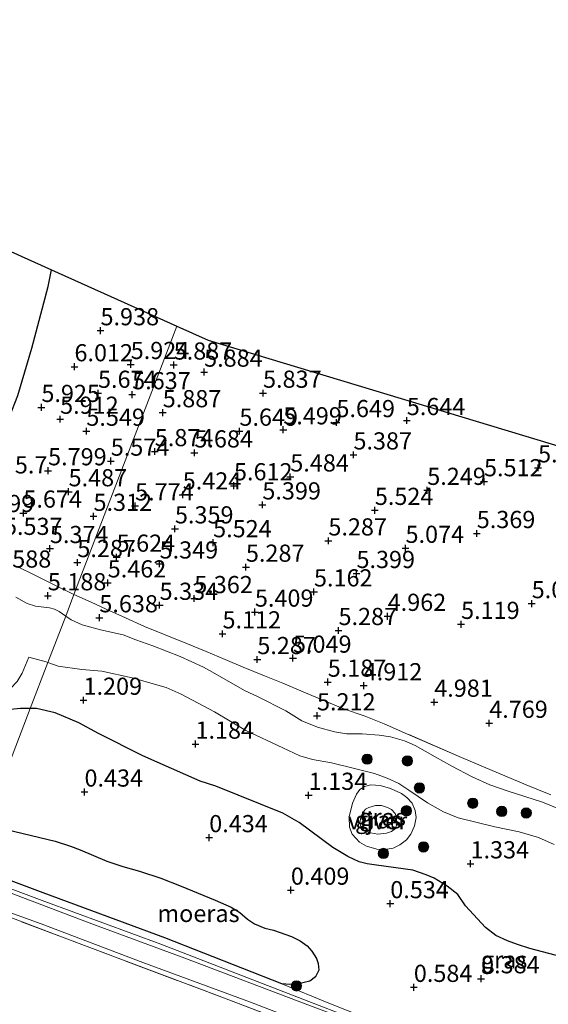
# Model space of a CAD drawing. Units: metres. Extents: x 159996 to 170008, y 537500 to 541182.
# Drawn here: x 165384 to 165461, y 538548 to 538691 of the extents above; entities that cross this region are included whole.
import ezdxf
from ezdxf.enums import TextEntityAlignment as Align

# ---------------------------------------------------------------- set-up
doc = ezdxf.new("R2010")
doc.units = ezdxf.units.M
doc.linetypes.add('IE-TERREINAFSCHEIDING', pattern=[10, 8, -2])
doc.layers.get('0').update_dxf_attribs({"lineweight": 25})
for name, color, linetype, lineweight in [('B-ME-GR-BOOM-S-B1', 93, 'Continuous', 18), ('B-ME-GW-KRUINLIJN-L-B1', 93, 'Continuous', 18), ('B-ME-GW-TEENLIJN-L-B1', 93, 'Continuous', 18), ('B-ME-IE-GRASLAND-GV-B6', 93, 'Continuous', 18), ('B-ME-IE-GRONDWERKLIJN-GROND_INGERICHT-GV-B6', 253, 'Continuous', 18), ('B-ME-IE-HULPGEOMETRIE-L-B1', 53, 'Continuous', 18), ('B-ME-IE-TERREINAFSCHEIDING-RASTERHEKWERK-L-B1', 8, 'IE-TERREINAFSCHEIDING', 18), ('B-ME-OB-BEKLEDING-GV-B6', 253, 'Continuous', 18), ('B-ME-OG-WATER-GV-B6', 153, 'Continuous', 18)]:
    doc.layers.add(name, color=color, linetype=linetype, lineweight=lineweight)
for name, color, linetype in [('B-ME-GW-GRONDWERKLIJN-L-B1', 10, 'Continuous'), ('B-ME-GW-HOOGTEPUNT-S-B1', 10, 'Continuous'), ('B-ME-IE-MOERAS-GV-B6', 10, 'Continuous'), ('B-ME-KG-KADASTRAAL-OPNAMEDTMGRENS-L-B1', 10, 'Continuous'), ('B-ME-OG-BREUK-L-B1', 10, 'Continuous')]:
    doc.layers.add(name, color=color, linetype=linetype)
doc.styles.add('NLCS-ISO', font='NLCS-ISO.TTF')

# ---------------------------------------------------------------- blocks, each defined once
blk = doc.blocks.new('hoogtepunt')
for p, q in [((-0.5, 0), (0.5, 0)), ((0, 0.5), (0, -0.5))]:
    blk.add_line(p, q)
blk = doc.blocks.new('boom')
h = blk.add_hatch(color=256)
edge = h.paths.add_edge_path()
edge.add_arc((0, 0), 0.75, 0, 360)
blk.add_circle((0, 0), 0.75)

msp = doc.modelspace()

# ---------------------------------------------------------------- linework, layer by layer
at = {"layer": 'B-ME-GW-GRONDWERKLIJN-L-B1'}
msp.add_polyline3d([(165377.253, 538659.539, 6.01), (165375.814, 538652.665, 5.932), (165372.976, 538638.392, 5.738), (165370.453, 538627.927, 5.62), (165369.887, 538625.024, 5.532), (165370.106, 538623.528, 5.526), (165370.64, 538622.747, 5.57), (165371.434, 538622.201, 5.576), (165372.703, 538621.838, 5.595), (165374.121, 538621.686, 5.557), (165375.025, 538621.936, 5.57), (165376.03, 538622.785, 5.576), (165376.814, 538624.359, 5.582), (165378.592, 538628.466, 5.682), (165379.631, 538630.175, 5.695), (165381.068, 538631.526, 5.713), (165382.212, 538633.161, 5.801), (165383.462, 538636.265, 5.87), (165385.493, 538643.161, 6.007), (165387.869, 538652.14, 6.163), (165388.354, 538654.549, 6.205)], dxfattribs=at)
at = {"layer": 'B-ME-GW-KRUINLIJN-L-B1'}
for points in [[(165383.15, 538606.9, 5.469), (165384.828, 538605.979, 5.382), (165386.017, 538605.585, 5.294), (165388.077, 538605.329, 5.107), (165388.775, 538605.152, 5.157), (165389.458, 538604.812, 5.269), (165390.41, 538604.138, 5.351)], [(165390.41, 538604.138, 5.351), (165391.205, 538603.576, 5.419), (165392.815, 538602.849, 5.519), (165395.467, 538602.145, 5.569), (165398.795, 538601.393, 5.457), (165400.625, 538600.676, 5.257), (165403.071, 538599.814, 5.382), (165407.085, 538598.24, 5.457), (165410.464, 538596.7, 5.194), (165411.755, 538595.954, 5.194), (165416.4, 538593.295, 5.369), (165418.426, 538592.404, 5.232), (165422.456, 538590.321, 5.019), (165424.773, 538588.886, 5.232), (165427.053, 538587.968, 5.157), (165429.525, 538587.282, 5.007), (165431.251, 538586.989, 4.894), (165433.528, 538586.971, 4.819), (165436.014, 538586.805, 4.919), (165437.655, 538586.542, 4.944), (165439.713, 538585.985, 4.907), (165441.244, 538585.287, 4.832), (165444.185, 538583.624, 4.832), (165446.604, 538582.293, 4.657), (165449.563, 538580.743, 4.557), (165452.114, 538579.578, 4.594), (165454.651, 538578.704, 4.582), (165459.799, 538577.025, 4.632), (165462.396, 538575.987, 4.694)], [(165385.044, 538598.15, 1.773), (165384.063, 538595.841, 1.41), (165383.358, 538594.622, 1.31), (165382.362, 538593.58, 1.16), (165381.62, 538593.112, 1.098), (165380.64, 538592.706, 1.048), (165379.555, 538592.601, 1.01), (165378.426, 538592.963, 1.01), (165377.123, 538593.699, 1.035), (165376.268, 538594.556, 1.085), (165375.687, 538595.576, 1.11), (165375.449, 538597.28, 1.248), (165375.753, 538598.574, 1.398), (165376.26, 538599.841, 1.623), (165377.152, 538601.182, 1.785)], [(165431.644, 538574.903, 1.519), (165431.709, 538573.38, 1.344), (165432.086, 538572.386, 1.244), (165433.166, 538571.233, 1.144), (165434.183, 538570.626, 1.144), (165435.671, 538570.204, 1.144), (165436.894, 538570.164, 1.169), (165438.031, 538570.346, 1.269), (165439.041, 538570.836, 1.307), (165439.973, 538571.568, 1.432), (165440.603, 538572.386, 1.594), (165441.167, 538573.609, 1.632), (165441.397, 538574.834, 1.657), (165441.275, 538575.806, 1.657), (165440.823, 538576.922, 1.644), (165440.017, 538577.715, 1.632), (165439.254, 538578.301, 1.607), (165437.681, 538579.015, 1.694), (165436.166, 538579.494, 1.944), (165434.809, 538579.558, 2.094), (165433.877, 538579.349, 2.094), (165433.207, 538578.879, 2.007), (165432.701, 538578.206, 1.957), (165432.128, 538576.892, 1.882), (165431.644, 538574.903, 1.519)], [(165376.092, 538566.804, 0.795), (165387.363, 538562.601, 0.835), (165404.229, 538556.351, 0.873), (165420.659, 538550.023, 0.81), (165436.714, 538543.787, 0.798), (165448.067, 538539.736, 0.873), (165449.594, 538539.419, 1.035), (165452.101, 538539.142, 1.373), (165453.627, 538539.258, 1.454), (165455.203, 538539.443, 1.429), (165456.618, 538539.238, 1.454), (165459.005, 538538.409, 1.51), (165462.608, 538536.929, 1.56)], [(165566.838, 538486.632, 1.385), (165556.991, 538491.16, 1.46), (165545.491, 538496.312, 1.398), (165536.364, 538500.269, 1.41), (165524.654, 538505.759, 1.473), (165513.664, 538510.678, 1.448), (165504.532, 538514.685, 1.46), (165490.041, 538521.232, 1.448), (165478.239, 538526.47, 1.473), (165461.002, 538534.038, 1.46), (165452.355, 538537.94, 1.398), (165449.817, 538538.814, 1.048), (165447.849, 538539.291, 0.748), (165441.935, 538541.415, 0.76), (165425.622, 538547.53, 0.748), (165407.728, 538554.338, 0.748), (165393.815, 538559.462, 0.785), (165379.611, 538564.835, 0.798), (165375.861, 538566.203, 0.801)]]:
    msp.add_polyline3d(points, dxfattribs=at)
at = {"layer": 'B-ME-GW-TEENLIJN-L-B1'}
for points in [[(165385.044, 538598.15, 1.773), (165387.58, 538597.467, 1.835), (165387.818, 538597.38, 1.832)], [(165387.818, 538597.38, 1.832), (165389.303, 538596.841, 1.81), (165392.779, 538596.387, 2.01), (165395.658, 538596.127, 2.223), (165400.068, 538595.168, 2.298), (165405.017, 538593.727, 2.473), (165407.213, 538592.763, 2.435), (165412.069, 538590.215, 2.448), (165416.594, 538587.477, 2.398), (165422.023, 538584.934, 2.473), (165424.47, 538583.808, 2.473), (165426.323, 538583.277, 2.46), (165429.082, 538582.751, 2.448), (165432.407, 538581.948, 2.448), (165435.33, 538581.219, 2.16), (165437.159, 538580.555, 1.873), (165438.871, 538579.767, 1.798), (165440.331, 538578.808, 1.56), (165443.026, 538576.926, 1.848), (165445.361, 538575.625, 2.01), (165447.504, 538574.776, 1.998), (165452.86, 538573.473, 2.173), (165456.37, 538572.722, 2.448), (165459.192, 538571.911, 2.635), (165461.464, 538570.896, 2.623)], [(165376.488, 538567.837, 0.175), (165387.143, 538563.853, 0.175), (165404.817, 538557.291, 0.175), (165421.843, 538550.584, 0.175), (165428.713, 538547.764, 0.373), (165437.366, 538544.336, 0.423), (165444.86, 538541.519, 0.423), (165445.999, 538541.248, 0.423), (165447.258, 538541.243, 0.423), (165453.024, 538542.575, 0.323), (165454.248, 538542.868, 0.36), (165455.328, 538542.761, 0.423), (165456.964, 538542.286, 0.46), (165460.331, 538541.206, 0.448), (165462.608, 538540.403, 0.435)]]:
    msp.add_polyline3d(points, dxfattribs=at)
at = {"layer": 'B-ME-IE-GRASLAND-GV-B6'}
for points in [[(165383.367, 538611.374, 5.507), (165385.911, 538610.089, 5.357), (165388.754, 538608.711, 5.319), (165391.394, 538607.365, 5.432), (165391.61, 538607.268, 5.442), (165390.41, 538604.138, 5.351), (165389.458, 538604.812, 5.269), (165388.775, 538605.152, 5.157), (165388.077, 538605.329, 5.107), (165386.017, 538605.585, 5.294), (165384.828, 538605.979, 5.382), (165383.15, 538606.9, 5.469)], [(165383.15, 538606.9, 5.469), (165384.828, 538605.979, 5.382), (165386.017, 538605.585, 5.294), (165388.077, 538605.329, 5.107), (165388.775, 538605.152, 5.157), (165389.458, 538604.812, 5.269), (165390.41, 538604.138, 5.351)], [(165462.396, 538575.987, 4.694), (165459.799, 538577.025, 4.632), (165454.651, 538578.704, 4.582), (165452.114, 538579.578, 4.594), (165449.563, 538580.743, 4.557), (165446.604, 538582.293, 4.657), (165444.185, 538583.624, 4.832), (165441.244, 538585.287, 4.832), (165439.713, 538585.985, 4.907), (165437.655, 538586.542, 4.944), (165436.014, 538586.805, 4.919), (165433.528, 538586.971, 4.819), (165431.251, 538586.989, 4.894), (165429.525, 538587.282, 5.007), (165427.053, 538587.968, 5.157), (165424.773, 538588.886, 5.232), (165422.456, 538590.321, 5.019), (165418.426, 538592.404, 5.232), (165416.4, 538593.295, 5.369), (165411.755, 538595.954, 5.194), (165410.464, 538596.7, 5.194), (165407.085, 538598.24, 5.457), (165403.071, 538599.814, 5.382), (165400.625, 538600.676, 5.257), (165398.795, 538601.393, 5.457), (165395.467, 538602.145, 5.569), (165392.815, 538602.849, 5.519), (165391.205, 538603.576, 5.419), (165390.41, 538604.138, 5.351), (165391.61, 538607.268, 5.442), (165394.111, 538606.156, 5.557), (165396.288, 538605.159, 5.632), (165399.122, 538603.88, 5.519), (165401.893, 538602.626, 5.382), (165404.864, 538601.39, 5.469), (165407.909, 538600.221, 5.482), (165410.838, 538599.001, 5.344), (165413.634, 538597.809, 5.319), (165416.243, 538596.691, 5.457), (165419.326, 538595.435, 5.357), (165421.98, 538594.371, 5.269), (165424.951, 538593.135, 5.282), (165428.071, 538591.792, 5.319), (165430.983, 538590.581, 4.994), (165433.814, 538589.6, 4.994), (165436.755, 538588.461, 5.044), (165440.161, 538586.962, 4.919), (165447.65, 538583.671, 4.869), (165451.196, 538582.169, 4.794), (165457.388, 538579.564, 4.732), (165460.992, 538578.088, 4.644)], [(165390.41, 538604.138, 5.351), (165387.818, 538597.38, 1.832), (165387.58, 538597.467, 1.835), (165385.044, 538598.15, 1.773), (165384.063, 538595.841, 1.41), (165383.358, 538594.622, 1.31)], [(165461.464, 538570.896, 2.623), (165459.192, 538571.911, 2.635), (165456.37, 538572.722, 2.448), (165452.86, 538573.473, 2.173), (165447.504, 538574.776, 1.998), (165445.361, 538575.625, 2.01), (165443.026, 538576.926, 1.848), (165440.331, 538578.808, 1.56), (165438.871, 538579.767, 1.798), (165437.159, 538580.555, 1.873), (165435.33, 538581.219, 2.16), (165432.407, 538581.948, 2.448), (165429.082, 538582.751, 2.448), (165426.323, 538583.277, 2.46), (165424.47, 538583.808, 2.473), (165422.023, 538584.934, 2.473), (165416.594, 538587.477, 2.398), (165412.069, 538590.215, 2.448), (165407.213, 538592.763, 2.435), (165405.017, 538593.727, 2.473), (165400.068, 538595.168, 2.298), (165395.658, 538596.127, 2.223), (165392.779, 538596.387, 2.01), (165389.303, 538596.841, 1.81), (165387.818, 538597.38, 1.832), (165390.41, 538604.138, 5.351), (165391.205, 538603.576, 5.419), (165392.815, 538602.849, 5.519), (165395.467, 538602.145, 5.569), (165398.795, 538601.393, 5.457), (165400.625, 538600.676, 5.257), (165403.071, 538599.814, 5.382), (165407.085, 538598.24, 5.457), (165410.464, 538596.7, 5.194), (165411.755, 538595.954, 5.194), (165416.4, 538593.295, 5.369), (165418.426, 538592.404, 5.232), (165422.456, 538590.321, 5.019), (165424.773, 538588.886, 5.232), (165427.053, 538587.968, 5.157), (165429.525, 538587.282, 5.007), (165431.251, 538586.989, 4.894), (165433.528, 538586.971, 4.819), (165436.014, 538586.805, 4.919), (165437.655, 538586.542, 4.944), (165439.713, 538585.985, 4.907), (165441.244, 538585.287, 4.832), (165444.185, 538583.624, 4.832), (165446.604, 538582.293, 4.657), (165449.563, 538580.743, 4.557), (165452.114, 538579.578, 4.594), (165454.651, 538578.704, 4.582), (165459.799, 538577.025, 4.632), (165462.396, 538575.987, 4.694)], [(165383.358, 538594.622, 1.31), (165384.063, 538595.841, 1.41), (165385.044, 538598.15, 1.773), (165387.58, 538597.467, 1.835), (165387.818, 538597.38, 1.832), (165385.251, 538590.687, 0.783), (165378.792, 538573.844, 0.175)], [(165378.792, 538573.844, 0.175), (165385.251, 538590.687, 0.783), (165387.818, 538597.38, 1.832), (165389.303, 538596.841, 1.81), (165392.779, 538596.387, 2.01), (165395.658, 538596.127, 2.223), (165400.068, 538595.168, 2.298), (165405.017, 538593.727, 2.473), (165407.213, 538592.763, 2.435), (165412.069, 538590.215, 2.448), (165416.594, 538587.477, 2.398), (165422.023, 538584.934, 2.473), (165424.47, 538583.808, 2.473), (165426.323, 538583.277, 2.46), (165429.082, 538582.751, 2.448), (165432.407, 538581.948, 2.448), (165435.33, 538581.219, 2.16), (165437.159, 538580.555, 1.873), (165438.871, 538579.767, 1.798), (165440.331, 538578.808, 1.56), (165443.026, 538576.926, 1.848), (165445.361, 538575.625, 2.01), (165447.504, 538574.776, 1.998), (165452.86, 538573.473, 2.173), (165456.37, 538572.722, 2.448), (165459.192, 538571.911, 2.635), (165461.464, 538570.896, 2.623)], [(165431.644, 538574.903, 1.519), (165432.128, 538576.892, 1.882), (165432.701, 538578.206, 1.957), (165433.207, 538578.879, 2.007), (165433.877, 538579.349, 2.094), (165434.809, 538579.558, 2.094), (165436.166, 538579.494, 1.944), (165437.681, 538579.015, 1.694), (165439.254, 538578.301, 1.607), (165440.017, 538577.715, 1.632), (165440.823, 538576.922, 1.644), (165441.275, 538575.806, 1.657), (165441.397, 538574.834, 1.657), (165441.167, 538573.609, 1.632), (165440.603, 538572.386, 1.594), (165439.973, 538571.568, 1.432), (165439.041, 538570.836, 1.307), (165438.031, 538570.346, 1.269), (165436.894, 538570.164, 1.169), (165435.671, 538570.204, 1.144), (165434.183, 538570.626, 1.144), (165433.166, 538571.233, 1.144), (165432.086, 538572.386, 1.244), (165431.709, 538573.38, 1.344), (165431.644, 538574.903, 1.519)], [(165431.644, 538574.903, 1.519), (165431.709, 538573.38, 1.344), (165432.086, 538572.386, 1.244), (165433.166, 538571.233, 1.144), (165434.183, 538570.626, 1.144), (165435.671, 538570.204, 1.144), (165436.894, 538570.164, 1.169), (165438.031, 538570.346, 1.269), (165439.041, 538570.836, 1.307), (165439.973, 538571.568, 1.432), (165440.603, 538572.386, 1.594), (165441.167, 538573.609, 1.632), (165441.397, 538574.834, 1.657), (165441.275, 538575.806, 1.657), (165440.823, 538576.922, 1.644), (165440.017, 538577.715, 1.632), (165439.254, 538578.301, 1.607), (165437.681, 538579.015, 1.694), (165436.166, 538579.494, 1.944), (165434.809, 538579.558, 2.094), (165433.877, 538579.349, 2.094), (165433.207, 538578.879, 2.007), (165432.701, 538578.206, 1.957), (165432.128, 538576.892, 1.882), (165431.644, 538574.903, 1.519)], [(165435.829, 538572.407, 0.607), (165437.063, 538572.53, 0.607), (165437.833, 538572.75, 0.607), (165438.383, 538573.216, 0.607), (165438.599, 538573.876, 0.607), (165438.558, 538574.747, 0.607), (165438.342, 538575.396, 0.607), (165437.812, 538575.969, 0.607), (165437.233, 538576.275, 0.607), (165436.356, 538576.546, 0.607), (165435.472, 538576.534, 0.607), (165434.517, 538576.262, 0.607), (165434.043, 538576.006, 0.607), (165433.604, 538575.452, 0.607), (165433.325, 538574.815, 0.607), (165433.186, 538574.105, 0.607), (165433.339, 538573.478, 0.607), (165433.563, 538573.111, 0.607), (165433.937, 538572.832, 0.607), (165434.743, 538572.563, 0.607), (165435.829, 538572.407, 0.607)], [(165437.366, 538544.336, 0.423), (165428.713, 538547.764, 0.373), (165421.843, 538550.584, 0.175), (165423.029, 538550.51, 0.175), (165424.277, 538550.604, 0.175), (165425.914, 538550.985, 0.175), (165426.766, 538551.628, 0.175), (165427.23, 538552.577, 0.175), (165427.157, 538553.556, 0.175), (165426.914, 538554.262, 0.175), (165426.228, 538555.321, 0.175), (165425.52, 538556.125, 0.175), (165424.542, 538556.837, 0.175), (165423.25, 538557.473, 0.175), (165420.657, 538558.391, 0.175), (165419.405, 538558.679, 0.175), (165417.881, 538559.328, 0.175), (165416.845, 538560.013, 0.175), (165415.746, 538560.983, 0.175), (165414.486, 538561.774, 0.175), (165412.165, 538562.783, 0.175), (165407.231, 538564.789, 0.175), (165404.234, 538565.973, 0.175), (165401.163, 538567.017, 0.175), (165398.699, 538567.698, 0.175), (165396.384, 538568.467, 0.175), (165392.53, 538570.11, 0.175), (165391.12, 538570.615, 0.175), (165388.896, 538571.367, 0.175), (165381.782, 538573.051, 0.175)]]:
    msp.add_polyline3d(points, dxfattribs=at)
at = {"layer": 'B-ME-IE-GRONDWERKLIJN-GROND_INGERICHT-GV-B6'}
for points in [[(165382.417, 538657.218, 5.717), (165388.354, 538654.549, 6.205), (165406.598, 538646.349, 5.899), (165402.712, 538636.217, 5.828), (165394.57, 538614.986, 5.335), (165391.61, 538607.268, 5.442), (165391.394, 538607.365, 5.432), (165388.754, 538608.711, 5.319), (165385.911, 538610.089, 5.357), (165383.367, 538611.374, 5.507)], [(165460.992, 538578.088, 4.644), (165457.388, 538579.564, 4.732), (165451.196, 538582.169, 4.794), (165447.65, 538583.671, 4.869), (165440.161, 538586.962, 4.919), (165436.755, 538588.461, 5.044), (165433.814, 538589.6, 4.994), (165430.983, 538590.581, 4.994), (165428.071, 538591.792, 5.319), (165424.951, 538593.135, 5.282), (165421.98, 538594.371, 5.269), (165419.326, 538595.435, 5.357), (165416.243, 538596.691, 5.457), (165413.634, 538597.809, 5.319), (165410.838, 538599.001, 5.344), (165407.909, 538600.221, 5.482), (165404.864, 538601.39, 5.469), (165401.893, 538602.626, 5.382), (165399.122, 538603.88, 5.519), (165396.288, 538605.159, 5.632), (165394.111, 538606.156, 5.557), (165391.61, 538607.268, 5.442), (165394.57, 538614.986, 5.335), (165402.712, 538636.217, 5.828), (165406.598, 538646.349, 5.899), (165411.152, 538644.302, 5.868), (165549.954, 538602.351, 4.992)]]:
    msp.add_polyline3d(points, dxfattribs=at)
at = {"layer": 'B-ME-IE-HULPGEOMETRIE-L-B1'}
msp.add_polyline3d([(165367.108, 538543.379, -0.35), (165374.643, 538563.195, -0.35), (165374.88, 538563.644, -0.35), (165375.861, 538566.203, 0.801), (165375.97, 538566.485, 0.757), (165376.092, 538566.804, 0.795), (165376.488, 538567.837, 0.175), (165378.792, 538573.844, 0.175), (165385.251, 538590.687, 0.783), (165387.818, 538597.38, 1.832), (165390.41, 538604.138, 5.351), (165391.61, 538607.268, 5.442), (165394.57, 538614.986, 5.335), (165402.712, 538636.217, 5.828), (165406.598, 538646.349, 5.899)], dxfattribs=at)
at = {"layer": 'B-ME-IE-MOERAS-GV-B6'}
for points in [[(165381.782, 538573.051, 0.175), (165388.896, 538571.367, 0.175), (165391.12, 538570.615, 0.175), (165392.53, 538570.11, 0.175), (165396.384, 538568.467, 0.175), (165398.699, 538567.698, 0.175), (165401.163, 538567.017, 0.175), (165404.234, 538565.973, 0.175), (165407.231, 538564.789, 0.175), (165412.165, 538562.783, 0.175), (165414.486, 538561.774, 0.175), (165415.746, 538560.983, 0.175), (165416.845, 538560.013, 0.175), (165417.881, 538559.328, 0.175), (165419.405, 538558.679, 0.175), (165420.657, 538558.391, 0.175), (165423.25, 538557.473, 0.175), (165424.542, 538556.837, 0.175), (165425.52, 538556.125, 0.175), (165426.228, 538555.321, 0.175), (165426.914, 538554.262, 0.175), (165427.157, 538553.556, 0.175), (165427.23, 538552.577, 0.175), (165426.766, 538551.628, 0.175), (165425.914, 538550.985, 0.175), (165424.277, 538550.604, 0.175), (165423.029, 538550.51, 0.175), (165421.843, 538550.584, 0.175)], [(165421.843, 538550.584, 0.175), (165404.817, 538557.291, 0.175), (165387.143, 538563.853, 0.175), (165376.488, 538567.837, 0.175)]]:
    msp.add_polyline3d(points, dxfattribs=at)
at = {"layer": 'B-ME-IE-TERREINAFSCHEIDING-RASTERHEKWERK-L-B1'}
for points in [[(165391.61, 538607.268, 5.442), (165391.394, 538607.365, 5.432), (165388.754, 538608.711, 5.319), (165385.911, 538610.089, 5.357), (165383.367, 538611.374, 5.507)], [(165460.992, 538578.088, 4.644), (165457.388, 538579.564, 4.732), (165451.196, 538582.169, 4.794), (165447.65, 538583.671, 4.869), (165440.161, 538586.962, 4.919), (165436.755, 538588.461, 5.044), (165433.814, 538589.6, 4.994), (165430.983, 538590.581, 4.994), (165428.071, 538591.792, 5.319), (165424.951, 538593.135, 5.282), (165421.98, 538594.371, 5.269), (165419.326, 538595.435, 5.357), (165416.243, 538596.691, 5.457), (165413.634, 538597.809, 5.319), (165410.838, 538599.001, 5.344), (165407.909, 538600.221, 5.482), (165404.864, 538601.39, 5.469), (165401.893, 538602.626, 5.382), (165399.122, 538603.88, 5.519), (165396.288, 538605.159, 5.632), (165394.111, 538606.156, 5.557), (165391.61, 538607.268, 5.442)], [(165374.643, 538563.195, -0.35), (165389.8, 538557.424, -0.35), (165413.53, 538548.484, -0.35), (165429.81, 538542.272, -0.35), (165438.591, 538539.085, -0.35), (165448.94, 538535.35, -0.35), (165458.134, 538531.25, -0.35), (165474.146, 538524.174, -0.35), (165492.229, 538516.25, -0.35), (165506.043, 538510.067, -0.35), (165523.443, 538501.964, -0.35), (165532.224, 538498.299, -0.35), (165534.496, 538497.641, -0.35)]]:
    msp.add_polyline3d(points, dxfattribs=at)
at = {"layer": 'B-ME-KG-KADASTRAAL-OPNAMEDTMGRENS-L-B1'}
for points in [[(165307.266, 538690.998, 6.934), (165312.526, 538688.634, 6.791), (165315.823, 538687.152, 6.294), (165322.68, 538684.07, 6.739), (165331.361, 538680.168, 6.542), (165333.662, 538679.133, 6.263), (165336.007, 538678.079, 6.352), (165337.668, 538677.332, 6.543), (165347.501, 538672.913, 6.567), (165350.176, 538671.71, 6.255), (165350.868, 538671.399, 6.258), (165353.626, 538670.16, 6.482), (165365.427, 538664.855, 6.197), (165367.755, 538663.809, 5.985), (165370.039, 538662.782, 5.943), (165372.265, 538661.781, 6.12), (165377.253, 538659.539, 6.01), (165379.991, 538658.309, 5.663), (165382.417, 538657.218, 5.717), (165388.354, 538654.549, 6.205), (165406.598, 538646.349, 5.899)], [(165406.598, 538646.349, 5.899), (165411.152, 538644.302, 5.868), (165549.954, 538602.351, 4.992), (165550.554, 538602.169, 4.31), (165551.11, 538602.001, 4.31), (165552.012, 538601.729, 5.297), (165570.8, 538596.05, 4.585), (165590.669, 538590.045, 4.693), (165593.68, 538589.482, 4.693), (165611.522, 538586.145, 4.689), (165619.331, 538584.685, 4.465), (165623.722, 538583.864, 4.478), (165670.173, 538575.177, 3.93), (165679.176, 538573.493, 3.413), (165681.233, 538573.13, 0.385), (165683.799, 538572.629, 0.385), (165685.496, 538572.311, 3.101), (165753.518, 538559.591, 2.082), (165757.423, 538558.861, 2.022), (165771.035, 538556.315, 1.83)]]:
    msp.add_polyline3d(points, dxfattribs=at)
at = {"layer": 'B-ME-OB-BEKLEDING-GV-B6'}
for points in [[(165461.002, 538534.038, 1.46), (165452.355, 538537.94, 1.398), (165449.817, 538538.814, 1.048), (165447.849, 538539.291, 0.748), (165441.935, 538541.415, 0.76), (165425.622, 538547.53, 0.748), (165407.728, 538554.338, 0.748), (165393.815, 538559.462, 0.785), (165379.611, 538564.835, 0.798), (165375.861, 538566.203, 0.801), (165375.97, 538566.485, 0.757), (165376.092, 538566.804, 0.795), (165387.363, 538562.601, 0.835), (165404.229, 538556.351, 0.873), (165420.659, 538550.023, 0.81), (165436.714, 538543.787, 0.798), (165448.067, 538539.736, 0.873), (165449.594, 538539.419, 1.035), (165452.101, 538539.142, 1.373), (165453.627, 538539.258, 1.454), (165455.203, 538539.443, 1.429), (165456.618, 538539.238, 1.454), (165459.005, 538538.409, 1.51), (165462.608, 538536.929, 1.56)], [(165462.608, 538536.929, 1.56), (165459.005, 538538.409, 1.51), (165456.618, 538539.238, 1.454), (165455.203, 538539.443, 1.429), (165453.627, 538539.258, 1.454), (165452.101, 538539.142, 1.373), (165449.594, 538539.419, 1.035), (165448.067, 538539.736, 0.873), (165436.714, 538543.787, 0.798), (165420.659, 538550.023, 0.81), (165404.229, 538556.351, 0.873), (165387.363, 538562.601, 0.835), (165376.092, 538566.804, 0.795), (165376.488, 538567.837, 0.175), (165387.143, 538563.853, 0.175), (165404.817, 538557.291, 0.175), (165421.843, 538550.584, 0.175)], [(165473.574, 538525.119, -0.35), (165457.823, 538532.125, -0.35), (165449.993, 538535.658, -0.35), (165442.812, 538538.29, -0.35), (165430.644, 538542.781, -0.35), (165417.275, 538547.898, -0.35), (165401.632, 538553.698, -0.35), (165386.848, 538559.305, -0.35), (165374.88, 538563.644, -0.35), (165375.861, 538566.203, 0.801), (165379.611, 538564.835, 0.798), (165393.815, 538559.462, 0.785), (165407.728, 538554.338, 0.748), (165425.622, 538547.53, 0.748), (165441.935, 538541.415, 0.76), (165447.849, 538539.291, 0.748), (165449.817, 538538.814, 1.048), (165452.355, 538537.94, 1.398), (165461.002, 538534.038, 1.46)], [(165474.146, 538524.174, -0.35), (165458.134, 538531.25, -0.35), (165448.94, 538535.35, -0.35), (165438.591, 538539.085, -0.35), (165429.81, 538542.272, -0.35), (165413.53, 538548.484, -0.35), (165389.8, 538557.424, -0.35), (165374.643, 538563.195, -0.35), (165374.88, 538563.644, -0.35), (165386.848, 538559.305, -0.35), (165401.632, 538553.698, -0.35), (165417.275, 538547.898, -0.35), (165430.644, 538542.781, -0.35), (165442.812, 538538.29, -0.35), (165449.993, 538535.658, -0.35), (165457.823, 538532.125, -0.35), (165473.574, 538525.119, -0.35)], [(165421.843, 538550.584, 0.175), (165428.713, 538547.764, 0.373), (165437.366, 538544.336, 0.423), (165444.86, 538541.519, 0.423), (165445.999, 538541.248, 0.423), (165447.258, 538541.243, 0.423), (165453.024, 538542.575, 0.323), (165454.248, 538542.868, 0.36), (165455.328, 538542.761, 0.423), (165456.964, 538542.286, 0.46), (165460.331, 538541.206, 0.448), (165462.608, 538540.403, 0.435)]]:
    msp.add_polyline3d(points, dxfattribs=at)
at = {"layer": 'B-ME-OG-BREUK-L-B1'}
for points in [[(165385.251, 538590.687, 0.783), (165383.827, 538590.7, 0.775), (165381.913, 538590.467, 0.738), (165379.833, 538590.61, 0.713), (165377.591, 538591.44, 0.763), (165373.749, 538593.33, 0.763), (165370.74, 538595.325, 0.713), (165364.892, 538598.648, 0.763), (165354.777, 538605.347, 0.913), (165350.703, 538607.688, 0.838), (165339.693, 538613.082, 0.838), (165334.12, 538615.698, 0.838), (165323.112, 538621.283, 0.95), (165321.681, 538621.796, 0.938), (165320.487, 538621.688, 0.913), (165317.223, 538620.52, 0.813), (165316.252, 538620.492, 0.7), (165308.086, 538623.165, 0.825)], [(165465.329, 538553.773, 0.788), (165459.78, 538555.265, 0.913), (165457.945, 538555.717, 0.913), (165456.157, 538556.295, 0.825), (165454.701, 538556.872, 0.8), (165453.002, 538557.632, 0.8), (165451.469, 538558.783, 0.75), (165448.596, 538561.944, 0.825), (165447.438, 538563.602, 0.85), (165445.886, 538564.832, 0.875), (165444.013, 538565.964, 0.888), (165442.859, 538566.454, 0.9), (165440.925, 538567.157, 0.813), (165435.638, 538567.863, 0.9), (165434.285, 538568.069, 0.888), (165433.097, 538568.334, 0.85), (165431.463, 538569.142, 0.838), (165429.269, 538570.438, 0.9), (165424.399, 538574.105, 0.825), (165421.98, 538575.461, 0.813), (165412.245, 538579.396, 0.863), (165409.983, 538580.115, 0.85), (165401.656, 538583.785, 0.813), (165395.174, 538587.021, 0.85), (165392.334, 538588.59, 0.838), (165388.881, 538590.064, 0.775), (165386.147, 538590.679, 0.788), (165385.251, 538590.687, 0.783)]]:
    msp.add_polyline3d(points, dxfattribs=at)
at = {"layer": 'B-ME-OG-WATER-GV-B6'}
for points in [[(165435.829, 538572.407, 0.607), (165434.743, 538572.563, 0.607), (165433.937, 538572.832, 0.607), (165433.563, 538573.111, 0.607), (165433.339, 538573.478, 0.607), (165433.186, 538574.105, 0.607), (165433.325, 538574.815, 0.607), (165433.604, 538575.452, 0.607), (165434.043, 538576.006, 0.607), (165434.517, 538576.262, 0.607), (165435.472, 538576.534, 0.607), (165436.356, 538576.546, 0.607), (165437.233, 538576.275, 0.607), (165437.812, 538575.969, 0.607), (165438.342, 538575.396, 0.607), (165438.558, 538574.747, 0.607), (165438.599, 538573.876, 0.607), (165438.383, 538573.216, 0.607), (165437.833, 538572.75, 0.607), (165437.063, 538572.53, 0.607), (165435.829, 538572.407, 0.607)], [(165575.429, 538370.108, -0.35), (165552.094, 538470.005, -0.35), (165367.108, 538543.379, -0.35), (165374.643, 538563.195, -0.35), (165389.8, 538557.424, -0.35), (165413.53, 538548.484, -0.35), (165429.81, 538542.272, -0.35), (165438.591, 538539.085, -0.35), (165448.94, 538535.35, -0.35), (165458.134, 538531.25, -0.35), (165474.146, 538524.174, -0.35), (165492.229, 538516.25, -0.35), (165506.043, 538510.067, -0.35), (165523.443, 538501.964, -0.35), (165532.224, 538498.299, -0.35), (165534.496, 538497.641, -0.35)]]:
    msp.add_polyline3d(points, dxfattribs=at)

# ---------------------------------------------------------------- block references
at = {"layer": 'B-ME-GR-BOOM-S-B1', "rotation": 90}
for p in [(165434.264, 538583.307, 3.169), (165440.122, 538583.059, 4.094), (165441.877, 538579.115, 2.369), (165449.635, 538576.892, 3.182), (165439.977, 538575.784, 1.157), (165453.841, 538575.698, 3.332), (165457.421, 538575.468, 3.657), (165442.469, 538570.525, 1.444), (165436.629, 538569.577, 1.094), (165423.986, 538550.292, 0.188)]:
    msp.add_blockref('boom', p, dxfattribs=at)
at = {"layer": 'B-ME-GW-HOOGTEPUNT-S-B1', "rotation": 90}
for p in [(165395.476, 538645.711, 5.938), (165395.476, 538645.711, 5.938), (165399.871, 538640.796, 5.924), (165399.871, 538640.796, 5.924), (165391.685, 538640.463, 6.012), (165391.685, 538640.463, 6.012), (165406.123, 538640.715, 5.887), (165406.123, 538640.715, 5.887), (165410.549, 538639.679, 5.884), (165410.549, 538639.679, 5.884), (165395.112, 538636.601, 5.674), (165395.112, 538636.601, 5.674), (165419.122, 538636.612, 5.837), (165419.122, 538636.612, 5.837), (165400.08, 538636.391, 5.637), (165400.08, 538636.391, 5.637), (165386.876, 538634.541, 5.925), (165386.876, 538634.541, 5.925), (165404.53, 538633.775, 5.887), (165404.53, 538633.775, 5.887), (165389.599, 538632.821, 5.912), (165389.599, 538632.821, 5.912), (165429.797, 538632.331, 5.649), (165429.797, 538632.331, 5.649), (165440.035, 538632.629, 5.644), (165440.035, 538632.629, 5.644), (165393.416, 538631.078, 5.549), (165393.416, 538631.078, 5.549), (165415.686, 538631.08, 5.649), (165415.686, 538631.08, 5.649), (165422.065, 538631.285, 5.499), (165422.065, 538631.285, 5.499), (165403.375, 538628.104, 5.874), (165403.375, 538628.104, 5.874), (165409.132, 538627.916, 5.684), (165409.132, 538627.916, 5.684), (165396.971, 538626.718, 5.574), (165396.971, 538626.718, 5.574), (165432.275, 538627.625, 5.387), (165432.275, 538627.625, 5.387), (165387.85, 538625.319, 5.799), (165387.85, 538625.319, 5.799), (165459.136, 538625.74, 5.494), (165459.136, 538625.74, 5.494), (165423.089, 538624.418, 5.484), (165423.089, 538624.418, 5.484), (165451.272, 538623.723, 5.512), (165451.272, 538623.723, 5.512), (165390.832, 538622.262, 5.487), (165390.832, 538622.262, 5.487), (165414.894, 538623.135, 5.612), (165414.894, 538623.135, 5.612), (165443.011, 538622.465, 5.249), (165443.011, 538622.465, 5.249), (165407.438, 538621.799, 5.424), (165407.438, 538621.799, 5.424), (165400.505, 538620.2, 5.774), (165400.505, 538620.2, 5.774), (165419.022, 538620.351, 5.399), (165419.022, 538620.351, 5.399), (165435.385, 538619.548, 5.524), (165435.385, 538619.548, 5.524), (165384.255, 538619.154, 5.674), (165384.255, 538619.154, 5.674), (165394.458, 538618.685, 5.312), (165394.458, 538618.685, 5.312), (165406.305, 538616.857, 5.359), (165406.305, 538616.857, 5.359), (165428.631, 538615.101, 5.287), (165428.631, 538615.101, 5.287), (165450.216, 538616.179, 5.369), (165450.216, 538616.179, 5.369), (165388.115, 538613.994, 5.374), (165388.115, 538613.994, 5.374), (165411.858, 538614.84, 5.524), (165411.858, 538614.84, 5.524), (165439.85, 538614.024, 5.074), (165439.85, 538614.024, 5.074), (165397.816, 538612.731, 5.624), (165397.816, 538612.731, 5.624), (165392.107, 538611.949, 5.287), (165392.107, 538611.949, 5.287), (165404.071, 538611.744, 5.349), (165404.071, 538611.744, 5.349), (165416.63, 538611.275, 5.287), (165416.63, 538611.275, 5.287), (165432.714, 538610.359, 5.399), (165432.714, 538610.359, 5.399), (165396.527, 538608.987, 5.462), (165396.527, 538608.987, 5.462), (165387.805, 538607.113, 5.188), (165387.805, 538607.113, 5.188), (165409.115, 538606.7, 5.362), (165409.115, 538606.7, 5.362), (165426.53, 538607.679, 5.162), (165426.53, 538607.679, 5.162), (165404.07, 538605.725, 5.334), (165404.07, 538605.725, 5.334), (165458.207, 538605.963, 5.073), (165458.207, 538605.963, 5.073), (165395.307, 538603.91, 5.638), (165395.307, 538603.91, 5.638), (165417.938, 538604.733, 5.409), (165417.938, 538604.733, 5.409), (165437.252, 538604.119, 4.962), (165437.252, 538604.119, 4.962), (165430.102, 538602.052, 5.287), (165430.102, 538602.052, 5.287), (165447.932, 538602.947, 5.119), (165447.932, 538602.947, 5.119), (165413.223, 538601.568, 5.112), (165413.223, 538601.568, 5.112), (165418.288, 538597.825, 5.287), (165418.288, 538597.825, 5.287), (165423.479, 538598.033, 5.049), (165423.479, 538598.033, 5.049), (165428.536, 538594.531, 5.187), (165428.536, 538594.531, 5.187), (165433.771, 538594.01, 4.912), (165433.771, 538594.01, 4.912), (165393.006, 538591.899, 1.209), (165393.006, 538591.899, 1.209), (165444.03, 538591.612, 4.981), (165444.03, 538591.612, 4.981), (165426.973, 538589.629, 5.212), (165426.973, 538589.629, 5.212), (165452.027, 538588.541, 4.769), (165452.027, 538588.541, 4.769), (165409.291, 538585.509, 1.184), (165409.291, 538585.509, 1.184), (165393.145, 538578.525, 0.434), (165393.145, 538578.525, 0.434), (165425.759, 538578.053, 1.134), (165425.759, 538578.053, 1.134), (165411.291, 538571.887, 0.434), (165411.291, 538571.887, 0.434), (165449.306, 538568.074, 1.334), (165449.306, 538568.074, 1.334), (165423.171, 538564.242, 0.409), (165423.171, 538564.242, 0.409), (165437.635, 538562.272, 0.534), (165437.635, 538562.272, 0.534), (165450.841, 538551.337, 0.384), (165450.841, 538551.337, 0.384), (165441.06, 538550.084, 0.584), (165441.06, 538550.084, 0.584)]:
    msp.add_blockref('hoogtepunt', p, dxfattribs=at)

# ---------------------------------------------------------------- texts
at = {"layer": 'B-ME-GW-HOOGTEPUNT-S-B1', "ltscale": 0.2, "style": 'NLCS-ISO'}
for s, p in [('5.938', (165395.476, 538645.711, 5.938)), ('5.938', (165395.476, 538645.711, 5.938)), ('5.924', (165399.871, 538640.796, 5.924)), ('5.924', (165399.871, 538640.796, 5.924)), ('6.012', (165391.685, 538640.463, 6.012)), ('6.012', (165391.685, 538640.463, 6.012)), ('5.887', (165406.123, 538640.715, 5.887)), ('5.887', (165406.123, 538640.715, 5.887)), ('5.884', (165410.549, 538639.679, 5.884)), ('5.884', (165410.549, 538639.679, 5.884)), ('5.674', (165395.112, 538636.601, 5.674)), ('5.674', (165395.112, 538636.601, 5.674)), ('5.837', (165419.122, 538636.612, 5.837)), ('5.837', (165419.122, 538636.612, 5.837)), ('5.637', (165400.08, 538636.391, 5.637)), ('5.637', (165400.08, 538636.391, 5.637)), ('5.925', (165386.876, 538634.541, 5.925)), ('5.925', (165386.876, 538634.541, 5.925)), ('5.887', (165404.53, 538633.775, 5.887)), ('5.887', (165404.53, 538633.775, 5.887)), ('5.912', (165389.599, 538632.821, 5.912)), ('5.912', (165389.599, 538632.821, 5.912)), ('5.649', (165429.797, 538632.331, 5.649)), ('5.649', (165429.797, 538632.331, 5.649)), ('5.644', (165440.035, 538632.629, 5.644)), ('5.644', (165440.035, 538632.629, 5.644)), ('5.549', (165393.416, 538631.078, 5.549)), ('5.549', (165393.416, 538631.078, 5.549)), ('5.649', (165415.686, 538631.08, 5.649)), ('5.649', (165415.686, 538631.08, 5.649)), ('5.499', (165422.065, 538631.285, 5.499)), ('5.499', (165422.065, 538631.285, 5.499)), ('5.874', (165403.375, 538628.104, 5.874)), ('5.874', (165403.375, 538628.104, 5.874)), ('5.684', (165409.132, 538627.916, 5.684)), ('5.684', (165409.132, 538627.916, 5.684)), ('5.574', (165396.971, 538626.718, 5.574)), ('5.574', (165396.971, 538626.718, 5.574)), ('5.387', (165432.275, 538627.625, 5.387)), ('5.387', (165432.275, 538627.625, 5.387)), ('5.799', (165387.85, 538625.319, 5.799)), ('5.799', (165387.85, 538625.319, 5.799)), ('5.494', (165459.136, 538625.74, 5.494)), ('5.494', (165459.136, 538625.74, 5.494)), ('5.7', (165383.012, 538624.131, 5.7)), ('5.7', (165383.012, 538624.131, 5.7)), ('5.484', (165423.089, 538624.418, 5.484)), ('5.484', (165423.089, 538624.418, 5.484)), ('5.512', (165451.272, 538623.723, 5.512)), ('5.512', (165451.272, 538623.723, 5.512)), ('5.487', (165390.832, 538622.262, 5.487)), ('5.487', (165390.832, 538622.262, 5.487)), ('5.612', (165414.894, 538623.135, 5.612)), ('5.612', (165414.894, 538623.135, 5.612)), ('5.249', (165443.011, 538622.465, 5.249)), ('5.249', (165443.011, 538622.465, 5.249)), ('5.424', (165407.438, 538621.799, 5.424)), ('5.424', (165407.438, 538621.799, 5.424)), ('5.774', (165400.505, 538620.2, 5.774)), ('5.774', (165400.505, 538620.2, 5.774)), ('5.399', (165419.022, 538620.351, 5.399)), ('5.399', (165419.022, 538620.351, 5.399)), ('5.524', (165435.385, 538619.548, 5.524)), ('5.524', (165435.385, 538619.548, 5.524)), ('5.599', (165377.312, 538618.511, 5.599)), ('5.599', (165377.312, 538618.511, 5.599)), ('5.674', (165384.255, 538619.154, 5.674)), ('5.674', (165384.255, 538619.154, 5.674)), ('5.312', (165394.458, 538618.685, 5.312)), ('5.312', (165394.458, 538618.685, 5.312)), ('5.359', (165406.305, 538616.857, 5.359)), ('5.359', (165406.305, 538616.857, 5.359)), ('5.537', (165381.433, 538615.183, 5.537)), ('5.537', (165381.433, 538615.183, 5.537)), ('5.287', (165428.631, 538615.101, 5.287)), ('5.287', (165428.631, 538615.101, 5.287)), ('5.369', (165450.216, 538616.179, 5.369)), ('5.369', (165450.216, 538616.179, 5.369)), ('5.374', (165388.115, 538613.994, 5.374)), ('5.374', (165388.115, 538613.994, 5.374)), ('5.524', (165411.858, 538614.84, 5.524)), ('5.524', (165411.858, 538614.84, 5.524)), ('5.074', (165439.85, 538614.024, 5.074)), ('5.074', (165439.85, 538614.024, 5.074)), ('5.624', (165397.816, 538612.731, 5.624)), ('5.624', (165397.816, 538612.731, 5.624)), ('5.287', (165392.107, 538611.949, 5.287)), ('5.287', (165392.107, 538611.949, 5.287)), ('5.349', (165404.071, 538611.744, 5.349)), ('5.349', (165404.071, 538611.744, 5.349)), ('5.287', (165416.63, 538611.275, 5.287)), ('5.287', (165416.63, 538611.275, 5.287)), ('5.588', (165379.792, 538610.422, 5.588)), ('5.588', (165379.792, 538610.422, 5.588)), ('5.399', (165432.714, 538610.359, 5.399)), ('5.399', (165432.714, 538610.359, 5.399)), ('5.462', (165396.527, 538608.987, 5.462)), ('5.462', (165396.527, 538608.987, 5.462)), ('5.188', (165387.805, 538607.113, 5.188)), ('5.188', (165387.805, 538607.113, 5.188)), ('5.362', (165409.115, 538606.7, 5.362)), ('5.362', (165409.115, 538606.7, 5.362)), ('5.162', (165426.53, 538607.679, 5.162)), ('5.162', (165426.53, 538607.679, 5.162)), ('5.334', (165404.07, 538605.725, 5.334)), ('5.334', (165404.07, 538605.725, 5.334)), ('5.073', (165458.207, 538605.963, 5.073)), ('5.073', (165458.207, 538605.963, 5.073)), ('5.638', (165395.307, 538603.91, 5.638)), ('5.638', (165395.307, 538603.91, 5.638)), ('5.409', (165417.938, 538604.733, 5.409)), ('5.409', (165417.938, 538604.733, 5.409)), ('4.962', (165437.252, 538604.119, 4.962)), ('4.962', (165437.252, 538604.119, 4.962)), ('5.119', (165447.932, 538602.947, 5.119)), ('5.119', (165447.932, 538602.947, 5.119)), ('5.112', (165413.223, 538601.568, 5.112)), ('5.112', (165413.223, 538601.568, 5.112)), ('5.287', (165430.102, 538602.052, 5.287)), ('5.287', (165430.102, 538602.052, 5.287)), ('5.287', (165418.288, 538597.825, 5.287)), ('5.287', (165418.288, 538597.825, 5.287)), ('5.049', (165423.479, 538598.033, 5.049)), ('5.049', (165423.479, 538598.033, 5.049)), ('5.187', (165428.536, 538594.531, 5.187)), ('5.187', (165428.536, 538594.531, 5.187)), ('4.912', (165433.771, 538594.01, 4.912)), ('4.912', (165433.771, 538594.01, 4.912)), ('1.209', (165393.006, 538591.899, 1.209)), ('1.209', (165393.006, 538591.899, 1.209)), ('4.981', (165444.03, 538591.612, 4.981)), ('4.981', (165444.03, 538591.612, 4.981)), ('5.212', (165426.973, 538589.629, 5.212)), ('5.212', (165426.973, 538589.629, 5.212)), ('4.769', (165452.027, 538588.541, 4.769)), ('4.769', (165452.027, 538588.541, 4.769)), ('1.184', (165409.291, 538585.509, 1.184)), ('1.184', (165409.291, 538585.509, 1.184)), ('0.434', (165393.145, 538578.525, 0.434)), ('0.434', (165393.145, 538578.525, 0.434)), ('1.134', (165425.759, 538578.053, 1.134)), ('1.134', (165425.759, 538578.053, 1.134)), ('0.434', (165411.291, 538571.887, 0.434)), ('0.434', (165411.291, 538571.887, 0.434)), ('1.334', (165449.306, 538568.074, 1.334)), ('1.334', (165449.306, 538568.074, 1.334)), ('0.409', (165423.171, 538564.242, 0.409)), ('0.409', (165423.171, 538564.242, 0.409)), ('0.534', (165437.635, 538562.272, 0.534)), ('0.534', (165437.635, 538562.272, 0.534)), ('0.384', (165450.841, 538551.337, 0.384)), ('0.384', (165450.841, 538551.337, 0.384)), ('0.584', (165441.06, 538550.084, 0.584)), ('0.584', (165441.06, 538550.084, 0.584))]:
    msp.add_text(s, height=2.5, dxfattribs=at).set_placement(p, align=Align.BOTTOM_LEFT)
at = {"layer": 'B-ME-IE-GRASLAND-GV-B6', "ltscale": 0.2, "style": 'NLCS-ISO'}
for p in [(165436.52, 538574.861), (165436.52, 538574.861), (165435.892, 538574.477), (165454.192, 538554.077)]:
    msp.add_text('gras', height=2.5, dxfattribs=at).set_placement(p, align=Align.MIDDLE_CENTER)
at = {"layer": 'B-ME-IE-MOERAS-GV-B6', "ltscale": 0.2, "style": 'NLCS-ISO'}
msp.add_text('moeras', height=2.5, dxfattribs=at).set_placement((165409.733, 538560.835), align=Align.MIDDLE_CENTER)
at = {"layer": 'B-ME-OG-WATER-GV-B6', "ltscale": 0.2, "style": 'NLCS-ISO'}
msp.add_text('vijver', height=2.5, dxfattribs=at).set_placement((165435.789, 538574.347), align=Align.MIDDLE_CENTER)

doc.saveas('drawing.dxf')
